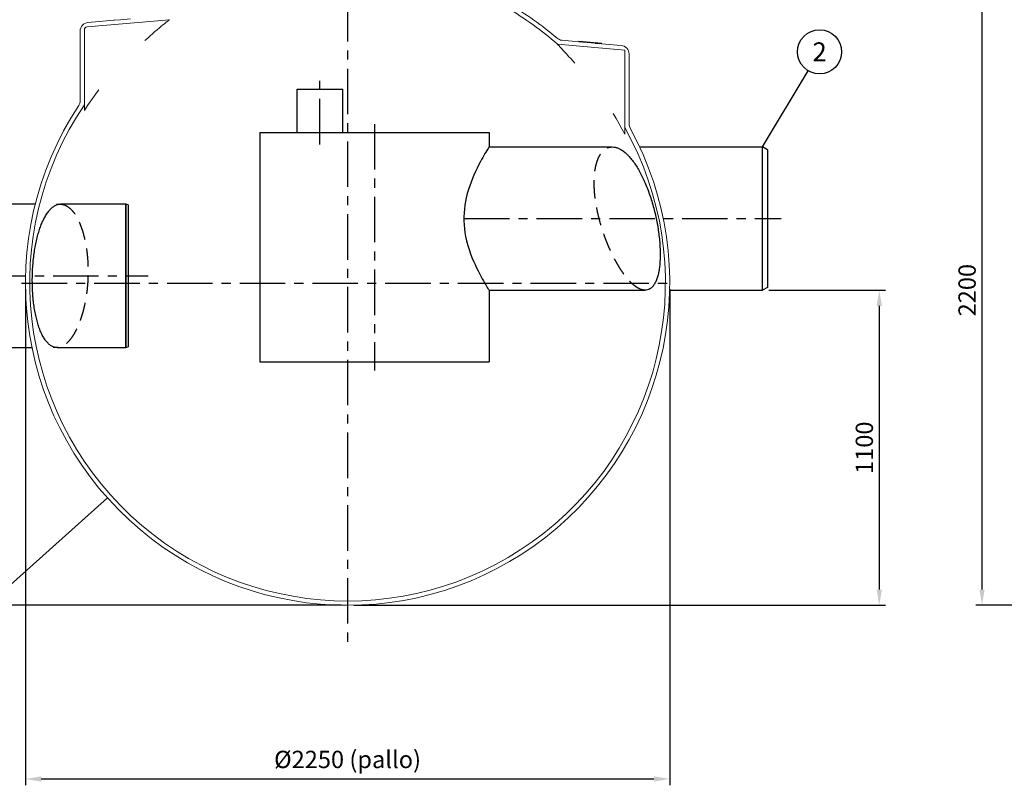
# Model space of a CAD drawing. Units: millimetres. Extents: x 0 to 12602, y -2 to 8910.
# Drawn here: x 1729 to 5168, y 4317 to 6989 of the extents above; entities that cross this region are included whole.
import ezdxf
from ezdxf.enums import TextEntityAlignment as Align

# ---------------------------------------------------------------- set-up
doc = ezdxf.new("R2010")
doc.units = ezdxf.units.MM
doc.header["$LTSCALE"] = 127
for name, pattern in [('CENTER', [2, 1.25, -0.25, 0.25, -0.25]), ('DASHED', [0.75, 0.5, -0.25]), ('HIDDEN', [1.905, 1.27, -0.635])]:
    doc.linetypes.add(name, pattern=pattern)
for name, color, linetype in [('Katko', 6, 'DASHED'), ('Keski', 1, 'CENTER'), ('Mitat', 1, 'Continuous'), ('Teksti', 5, 'Continuous')]:
    doc.layers.add(name, color=color, linetype=linetype)
doc.styles.add('ROMANS', font='ROMANS.SHX')
doc.styles.get("Standard").update_dxf_attribs({"font": 'arial.ttf'})
doc.dimstyles.get("Standard").update_dxf_attribs({"dimtxt": 0.18, "dimasz": 0.18, "dimexe": 0.18, "dimexo": 0.0625, "dimgap": 0.09, "dimtad": 0, "dimtih": 1, "dimtoh": 1, "dimdec": 4, "dimzin": 0, "dimdsep": 46, "dimtxsty": 'Standard', "dimcen": 0.09, "dimadec": 0, "dimazin": 0, "dimtfac": 1, "dimtdec": 4, "dimtofl": 0, "dimtmove": 1, "dimatfit": 3, "dimfxl": 0, "dimtolj": 1, "dimtzin": 0, "dimarcsym": 0})

# ---------------------------------------------------------------- blocks, each defined once
blk = doc.blocks.new('*D2')
at = {"layer": 'DEFPOINTS', "color": 0}
for p in [(1416.3, 5845), (801.5, 4945), (2874.5, 4945)]:
    blk.add_point(p, dxfattribs=at)
at = {"layer": 'Mitat', "color": 0, "lineweight": -2}
for p, q in [((1394.3, 5845), (779.5, 5845)), ((801.5, 5790), (801.5, 5000)), ((2852.5, 4945), (779.5, 4945))]:
    blk.add_line(p, q, dxfattribs=at)
at = {"layer": 'Mitat', "color": 0}
for points in [[(792.3, 5790), (810.6, 5790), (801.5, 5845)], [(792.3, 5000), (810.6, 5000), (801.5, 4945)]]:
    blk.add_solid(points, dxfattribs=at)
at = {"layer": 'Mitat', "color": 0, "insert": (749.2, 5395), "char_height": 60.5, "attachment_point": 5, "rotation": 90, "style": 'ROMANS'}
blk.add_mtext('\\A1;900', dxfattribs=at)
blk = doc.blocks.new('*D3')
at = {"layer": 'DEFPOINTS', "color": 0}
for p in [(4323.8, 6045), (2874.5, 4945), (4731.6, 4945)]:
    blk.add_point(p, dxfattribs=at)
at = {"layer": 'Mitat', "color": 0, "lineweight": -2}
for p, q in [((4345.8, 6045), (4753.6, 6045)), ((4731.6, 5990), (4731.6, 5000)), ((2896.5, 4945), (4753.6, 4945))]:
    blk.add_line(p, q, dxfattribs=at)
at = {"layer": 'Mitat', "color": 0}
for points in [[(4722.5, 5990), (4740.8, 5990), (4731.6, 6045)], [(4722.5, 5000), (4740.8, 5000), (4731.6, 4945)]]:
    blk.add_solid(points, dxfattribs=at)
at = {"layer": 'Mitat', "color": 0, "insert": (4679.4, 5495), "char_height": 60.5, "attachment_point": 5, "rotation": 90, "style": 'ROMANS'}
blk.add_mtext('\\A1;1100', dxfattribs=at)
blk = doc.blocks.new('*D5')
at = {"layer": 'DEFPOINTS', "color": 0}
for p in [(5090.4, 7145.1), (6644.1, 7145.1), (6644.1, 4945)]:
    blk.add_point(p, dxfattribs=at)
at = {"layer": 'Mitat', "color": 0, "lineweight": -2}
for p, q in [((6622.1, 7145.1), (5068.4, 7145.1)), ((5090.4, 5000), (5090.4, 7090.1)), ((6622.1, 4945), (5068.4, 4945))]:
    blk.add_line(p, q, dxfattribs=at)
at = {"layer": 'Mitat', "color": 0}
for points in [[(5081.3, 7090.1), (5099.6, 7090.1), (5090.4, 7145.1)], [(5081.3, 5000), (5099.6, 5000), (5090.4, 4945)]]:
    blk.add_solid(points, dxfattribs=at)
at = {"layer": 'Mitat', "color": 0, "insert": (5038.2, 6045), "char_height": 60.5, "attachment_point": 5, "rotation": 90, "style": 'ROMANS'}
blk.add_mtext('\\A1;2200', dxfattribs=at)
blk = doc.blocks.new('*D6')
at = {"layer": 'DEFPOINTS', "color": 0}
for p in [(801.5, 8042.8), (2110.2, 8042.8), (1416.3, 5845)]:
    blk.add_point(p, dxfattribs=at)
at = {"layer": 'Mitat', "color": 0, "lineweight": -2}
for p, q in [((2088.2, 8042.8), (779.5, 8042.8)), ((801.5, 5900), (801.5, 7987.8)), ((1394.3, 5845), (779.5, 5845))]:
    blk.add_line(p, q, dxfattribs=at)
at = {"layer": 'Mitat', "color": 0}
for points in [[(792.3, 7987.8), (810.6, 7987.8), (801.5, 8042.8)], [(792.3, 5900), (810.6, 5900), (801.5, 5845)]]:
    blk.add_solid(points, dxfattribs=at)
at = {"layer": 'Mitat', "color": 0, "insert": (749.2, 6943.9), "char_height": 60.5, "attachment_point": 5, "rotation": 90, "style": 'ROMANS'}
blk.add_mtext('\\A1;h', dxfattribs=at)
blk = doc.blocks.new('*D7')
at = {"layer": 'DEFPOINTS', "color": 0}
for p in [(1749.5, 6070), (3999.5, 6070), (3999.5, 4338.9)]:
    blk.add_point(p, dxfattribs=at)
at = {"layer": 'Mitat', "color": 0, "lineweight": -2}
for p, q in [((1749.5, 6048), (1749.5, 4316.9)), ((3999.5, 6048), (3999.5, 4316.9)), ((1804.5, 4338.9), (3944.5, 4338.9))]:
    blk.add_line(p, q, dxfattribs=at)
at = {"layer": 'Mitat', "color": 0}
for points in [[(1804.5, 4348), (1804.5, 4329.7), (1749.5, 4338.9)], [(3944.5, 4348), (3944.5, 4329.7), (3999.5, 4338.9)]]:
    blk.add_solid(points, dxfattribs=at)
at = {"layer": 'Mitat', "color": 0, "insert": (2874.5, 4407), "char_height": 60.5, "attachment_point": 5, "style": 'ROMANS'}
blk.add_mtext('\\A1;%%c2250 (pallo)', dxfattribs=at)

msp = doc.modelspace()

# ---------------------------------------------------------------- linework, layer by layer
at = {"linetype": 'Continuous', "lineweight": 15}
for p, q in [((1964.5, 6963.9), (2252.2, 6989.1)), ((1967.8, 6979.3), (2058.8, 6987.2)), ((2058.6, 6989.2), (2058.8, 6987.2)), ((1940.4, 6705.9), (1940.4, 6949.4)), ((1955.4, 6692.3), (1955.4, 6954)), ((3681.9, 6912.2), (3623.2, 6917.4)), ((3682.1, 6914.2), (3681.9, 6912.2)), ((3682.1, 6914.2), (3761.8, 6907.3)), ((3842.7, 6883.1), (3607.3, 6903.7)), ((3761.6, 6905.3), (3761.8, 6907.3)), ((3830.3, 6899.3), (3761.6, 6905.3)), ((3842.7, 6613), (3842.7, 6883.1)), ((3857.7, 6624.6), (3857.7, 6869.4)), ((1955.4, 6692.3), (1955.4, 6672.1)), ((3842.7, 6613), (3842.7, 6589.6))]:
    msp.add_line(p, q, dxfattribs=at)
at = {"linetype": 'HIDDEN', "lineweight": 0}
for p, q in [((2058.8, 6987), (2058.8, 6987.2)), ((3681.9, 6912.2), (3681.9, 6912.1)), ((3681.9, 6912.1), (3739.8, 6907)), ((3739.8, 6907), (3739.7, 6905.9)), ((3739.8, 6907), (3740, 6909.2))]:
    msp.add_line(p, q, dxfattribs=at)
for p, q in [((2698, 6747), (2858, 6747)), ((2698, 6595), (2698, 6747)), ((2858, 6595), (2858, 6747)), ((2568.5, 6595), (3368.5, 6595)), ((2568.5, 6595), (2568.5, 5795)), ((3368.5, 6595), (3368.5, 6545)), ((3368.5, 6545), (3798.9, 6545)), ((3894.3, 6545), (4323.8, 6545)), ((4340.8, 6535.2), (4323.8, 6545)), ((4340.8, 6535.2), (4340.8, 6054.8)), ((1783.7, 6345), (1416.3, 6345)), ((2100.3, 6345), (1872.4, 6345)), ((2108.3, 6343), (2100.3, 6345)), ((2100.3, 6095), (2100.3, 6345)), ((2108.3, 6343), (2108.3, 5847)), ((2100.3, 5845), (2100.3, 6095)), ((4340.8, 6054.8), (4323.8, 6045)), ((3368.5, 6045), (3913.5, 6045)), ((3368.5, 6045), (3368.5, 5795)), ((3999.3, 6045), (4323.8, 6045)), ((2100.3, 5845), (2108.3, 5847)), ((1416.3, 5845), (1772.3, 5845)), ((1860, 5845), (2100.3, 5845)), ((2568.5, 5795), (3368.5, 5795))]:
    msp.add_line(p, q)
at = {"linetype": 'HIDDEN', "lineweight": 0, "flags": 128}
for points in [[(2116.7, 6992.1), (2081.3, 6989), (2058.8, 6987)], [(3739.7, 6905.9), (3747, 6906), (3754.3, 6905.8), (3761.6, 6905.3)]]:
    msp.add_lwpolyline(points, dxfattribs=at)
at = {"linetype": 'Continuous', "lineweight": 15, "flags": 128}
for points in [[(2166.5, 6916.2), (2176.4, 6925.1), (2185.1, 6932.8), (2193.6, 6940.3), (2201.9, 6947.5), (2209.9, 6954.3), (2217.6, 6960.8), (2223.7, 6966), (2229.6, 6970.8), (2235, 6975.2), (2239.8, 6979.2), (2244.1, 6982.6), (2247.6, 6985.4), (2250.1, 6987.4), (2251.7, 6988.7), (2252.2, 6989.1)], [(3668.5, 6836.9), (3661, 6845.3), (3653.8, 6853.5), (3646.7, 6861.2), (3640.1, 6868.6), (3634.3, 6874.9), (3628.8, 6880.8), (3623.8, 6886.2), (3619.3, 6891.1), (3616.1, 6894.4), (3613.3, 6897.4), (3611, 6899.8), (3609.3, 6901.7), (3608.2, 6902.8), (3607.5, 6903.5), (3607.3, 6903.7)], [(1955.4, 6672.1), (1966.4, 6689.1), (1977.8, 6705.9), (1989.4, 6722.5), (2001.4, 6738.8), (2005.4, 6744.1)], [(3842.7, 6589.6), (3832.9, 6608), (3822.8, 6626.2), (3812.4, 6644.3), (3801.7, 6661.9)]]:
    msp.add_lwpolyline(points, dxfattribs=at)
at = {"linetype": 'Continuous', "lineweight": 15}
for centre, radius, start, end in [((2874.5, 6070), 1110, 48.6882, 59.88), ((2874.5, 6070), 1125, 49.4267, 59.9445), ((1970.4, 6949.4), 30, 95, 180), ((1965.4, 6954), 10, 95, 180), ((3625.8, 6947.3), 30, 229.4267, 265), ((3827.7, 6869.4), 30, 0, 85), ((1910.4, 6705.9), 30, 326.5899, 0), ((2874.5, 6070), 1125, 146.5899, 28.6987), ((2874.5, 6070), 1110, 145.8991, 29.2874), ((3887.7, 6624.6), 30, 180, 208.6987)]:
    msp.add_arc(centre, radius, start, end, dxfattribs=at)
at = {"layer": 'Katko'}
for points, knots in [([(3913.5, 6045, -390), (3910.4, 6045, -398.1), (3907.3, 6045.4, -406.2), (3900.7, 6047, -422.6), (3897.3, 6048.2, -430.9), (3890.3, 6051.5, -447.3), (3886.7, 6053.5, -455.4), (3879.4, 6058.5, -471.4), (3875.7, 6061.3, -479.4), (3868.2, 6067.8, -494.8), (3864.4, 6071.5, -502.4), (3856.8, 6079.5, -517), (3853, 6083.8, -524.1), (3845.4, 6093.1, -537.7), (3841.6, 6098, -544.2), (3834.2, 6108.4, -556.6), (3830.5, 6113.8, -562.5), (3823.5, 6124.8, -573.3), (3820, 6130.5, -578.5), (3813, 6142.7, -588.4), (3809.5, 6149.1, -593.2), (3802.5, 6162.4, -602.1), (3799, 6169.3, -606.3), (3792.2, 6183.7, -614), (3788.9, 6191.2, -617.6), (3782.4, 6206.4, -623.9), (3779.3, 6214.2, -626.7), (3773.3, 6230, -631.6), (3770.4, 6238.1, -633.6), (3764.9, 6254.3, -636.8), (3762.3, 6262.5, -638), (3757.4, 6278.8, -639.6), (3755.2, 6286.9, -640), (3751.2, 6302.5, -640), (3749.3, 6310.3, -639.7), (3745.9, 6326, -638.2), (3744.4, 6333.9, -637.1), (3741.6, 6349.7, -634.1), (3740.4, 6357.7, -632.2), (3738.4, 6373.4, -627.5), (3737.6, 6381.1, -624.8), (3736.4, 6396.4, -618.6), (3736.1, 6403.9, -615.2), (3735.7, 6418.5, -607.5), (3735.8, 6425.6, -603.3), (3736.3, 6439.2, -594.4), (3736.7, 6445.7, -589.6), (3738, 6458.2, -579.5), (3738.9, 6464.1, -574.3), (3740.9, 6475.6, -563), (3742.2, 6481.3, -556.9), (3745.2, 6492.1, -544), (3746.9, 6497.2, -537.2), (3750.7, 6506.7, -523.2), (3752.8, 6511.1, -515.9), (3757.4, 6519.2, -500.9), (3759.9, 6522.8, -493.2), (3765.1, 6529.3, -477.6), (3767.9, 6532.1, -469.7), (3773.6, 6536.9, -453.7), (3776.6, 6538.8, -445.6), (3782.8, 6542, -429.5), (3786, 6543.1, -421.5), (3792.4, 6544.6, -405.6), (3795.6, 6545, -397.7), (3798.9, 6545, -390)], [0, 0, 0, 0, 25.85, 25.85, 51.699999, 51.699999, 77.549999, 77.549999, 103.399999, 103.399999, 129.249998, 129.249998, 155.099998, 155.099998, 180.949998, 180.949998, 206.799997, 206.799997, 231.751865, 231.751865, 256.703732, 256.703732, 281.6556, 281.6556, 306.607467, 306.607467, 331.559334, 331.559334, 356.511202, 356.511202, 381.463069, 381.463069, 406.414936, 406.414936, 429.899958, 429.899958, 453.38498, 453.38498, 476.870002, 476.870002, 500.355024, 500.355024, 523.840046, 523.840046, 547.325068, 547.325068, 570.81009, 570.81009, 594.295112, 594.295112, 619.339468, 619.339468, 644.383825, 644.383825, 669.428182, 669.428182, 694.472539, 694.472539, 719.516895, 719.516895, 744.561252, 744.561252, 769.605609, 769.605609, 794.649966, 794.649966, 794.649966, 794.649966]), ([(1872.4, 6345, -390), (1875.4, 6345, -397.9), (1878.6, 6344.6, -405.9), (1884.9, 6343, -422.2), (1888.1, 6341.8, -430.3), (1894.5, 6338.6, -446.6), (1897.7, 6336.6, -454.8), (1904, 6331.7, -470.9), (1907.1, 6328.8, -478.9), (1913.3, 6322.2, -494.5), (1916.3, 6318.6, -502.2), (1922.2, 6310.4, -517.1), (1925, 6306, -524.3), (1930.5, 6296.4, -538.2), (1933.2, 6291.3, -544.9), (1938.2, 6280.6, -557.7), (1940.5, 6274.9, -563.8), (1944.8, 6263.6, -574.7), (1946.8, 6257.9, -579.8), (1950.6, 6245.7, -589.6), (1952.4, 6239.3, -594.3), (1955.8, 6225.9, -603.1), (1957.3, 6219, -607.2), (1960.2, 6204.6, -614.8), (1961.5, 6197.2, -618.3), (1963.7, 6182, -624.5), (1964.7, 6174.3, -627.2), (1966.2, 6158.6, -631.9), (1966.9, 6150.6, -633.9), (1967.8, 6134.7, -637), (1968, 6126.6, -638.1), (1968.2, 6110.7, -639.6), (1968.2, 6102.8, -640), (1967.7, 6087.1, -640), (1967.4, 6079.1, -639.6), (1966.3, 6063.1, -638.1), (1965.5, 6055.1, -636.9), (1963.8, 6039.1, -633.8), (1962.7, 6031.1, -631.8), (1960.3, 6015.4, -627.1), (1958.9, 6007.6, -624.4), (1955.8, 5992.5, -618.2), (1954.1, 5985.1, -614.7), (1950.5, 5970.7, -607.1), (1948.6, 5963.8, -603), (1944.6, 5950.4, -594.1), (1942.4, 5944, -589.5), (1938, 5931.9, -579.7), (1935.7, 5926.2, -574.6), (1930.9, 5915, -563.7), (1928.3, 5909.3, -557.7), (1922.8, 5898.6, -545), (1919.9, 5893.5, -538.3), (1914, 5884, -524.4), (1911, 5879.6, -517.2), (1904.8, 5871.5, -502.3), (1901.6, 5867.8, -494.7), (1895.2, 5861.2, -479), (1892, 5858.3, -471.1), (1885.5, 5853.4, -455), (1882.2, 5851.4, -446.8), (1875.7, 5848.1, -430.5), (1872.5, 5846.9, -422.3), (1866.1, 5845.3, -406), (1863, 5845, -397.9), (1860, 5845, -390)], [0, 0, 0, 0, 25.429669, 25.429669, 50.859338, 50.859338, 76.289006, 76.289006, 101.718675, 101.718675, 127.148344, 127.148344, 152.578013, 152.578013, 178.007682, 178.007682, 203.437351, 203.437351, 226.846739, 226.846739, 250.256127, 250.256127, 273.665516, 273.665516, 297.074904, 297.074904, 320.484293, 320.484293, 343.893681, 343.893681, 367.30307, 367.30307, 390.712458, 390.712458, 414.284278, 414.284278, 437.856098, 437.856098, 461.427917, 461.427917, 484.999737, 484.999737, 508.571556, 508.571556, 532.143376, 532.143376, 555.715196, 555.715196, 579.287015, 579.287015, 604.805179, 604.805179, 630.323342, 630.323342, 655.841505, 655.841505, 681.359668, 681.359668, 706.877831, 706.877831, 732.395995, 732.395995, 757.914158, 757.914158, 783.432321, 783.432321, 783.432321, 783.432321])]:
    msp.add_open_spline(points, degree=3, knots=knots, dxfattribs=at)
at = {"layer": 'Keski'}
for p, q in [((2874.5, 8088.1), (2874.5, 4794.7)), ((2778, 6553.8), (2778, 6788.1)), ((2968.5, 6625), (2968.5, 5765)), ((3280.9, 6295), (4388.8, 6295)), ((1338.3, 6095), (2178.3, 6095)), ((1736, 6070), (4013, 6070))]:
    msp.add_line(p, q, dxfattribs=at)
at = {"layer": 'Mitat'}
for p, q in [((4323.8, 6045), (4323.8, 6545)), ((2100.3, 6345), (2100.3, 5845))]:
    msp.add_line(p, q, dxfattribs=at)
at = {"layer": 'Mitat', "flags": 128}
msp.add_lwpolyline([(3368.5, 6544.9), (3368.5, 6544.9), (3367.9, 6544), (3366.9, 6542.3), (3365.3, 6539.7), (3363.2, 6536.4), (3360.7, 6532.2), (3357.8, 6527.3), (3354.4, 6521.7), (3350.7, 6515.3), (3346.7, 6508.3), (3342.4, 6500.6), (3337.4, 6491.3), (3332.1, 6481.2), (3326.7, 6470.4), (3321.2, 6459), (3315.8, 6446.9), (3310.8, 6435), (3305.8, 6422.5), (3301.1, 6409.5), (3296.7, 6396), (3292.7, 6382), (3289.2, 6367.7), (3286.5, 6354.8), (3284.3, 6341.5), (3282.6, 6328), (3281.4, 6314.4), (3280.8, 6300.7), (3280.9, 6297.6), (3280.9, 6290.1), (3280.9, 6287), (3281.6, 6273.2), (3282.8, 6259.6), (3284.6, 6246.1), (3286.9, 6232.9), (3290.4, 6217), (3294.5, 6201.5), (3299.1, 6186.6), (3304, 6172.3), (3309, 6159.2), (3314.3, 6146.6), (3319.6, 6134.6), (3324.9, 6123.2), (3330.2, 6112.5), (3335.2, 6102.7), (3340.1, 6093.6), (3344.8, 6085.1), (3349.2, 6077.3), (3353.2, 6070.3), (3356.9, 6064.1), (3359.9, 6059), (3362.6, 6054.6), (3364.8, 6051), (3366.5, 6048.3), (3367.7, 6046.3), (3368.4, 6045.2), (3368.5, 6045.1)], dxfattribs=at)
at = {"layer": 'Mitat'}
for points, knots in [([(3798.9, 6545, -390), (3802.2, 6545, -382), (3805.8, 6544.6, -373.9), (3813, 6543, -357.5), (3816.7, 6541.8, -349.3), (3824.2, 6538.5, -332.9), (3828, 6536.5, -324.8), (3835.7, 6531.5, -308.7), (3839.6, 6528.6, -300.8), (3847.4, 6522.1, -285.2), (3851.3, 6518.4, -277.6), (3859, 6510.4, -262.8), (3862.8, 6506, -255.7), (3870.4, 6496.6, -241.9), (3874.1, 6491.5, -235.3), (3881.3, 6481, -222.8), (3884.9, 6475.4, -216.8), (3891.5, 6464.4, -206), (3894.7, 6458.7, -200.9), (3901.1, 6446.6, -191.1), (3904.3, 6440.2, -186.4), (3910.5, 6426.9, -177.5), (3913.6, 6420, -173.4), (3919.5, 6405.7, -165.7), (3922.4, 6398.2, -162.2), (3928, 6383.1, -155.9), (3930.7, 6375.3, -153.1), (3935.8, 6359.5, -148.3), (3938.3, 6351.5, -146.3), (3942.8, 6335.3, -143.1), (3945, 6327.2, -142), (3948.9, 6311, -140.4), (3950.8, 6302.9, -140), (3954, 6287.3, -140), (3955.5, 6279.5, -140.4), (3958.3, 6263.7, -141.8), (3959.5, 6255.7, -143), (3961.7, 6239.7, -146), (3962.7, 6231.8, -148), (3964.3, 6216, -152.7), (3964.9, 6208.2, -155.4), (3965.8, 6192.9, -161.6), (3966.1, 6185.4, -165.2), (3966.4, 6170.8, -172.9), (3966.3, 6163.7, -177.1), (3965.9, 6150, -186.1), (3965.5, 6143.5, -191), (3964.5, 6131, -201.1), (3963.8, 6125.1, -206.4), (3962.2, 6113.7, -217.6), (3961.1, 6108.1, -223.7), (3958.7, 6097.5, -236.5), (3957.4, 6092.4, -243.2), (3954.3, 6083, -257.2), (3952.6, 6078.6, -264.4), (3948.9, 6070.6, -279.3), (3946.8, 6067, -287), (3942.5, 6060.6, -302.5), (3940.2, 6057.8, -310.5), (3935.4, 6053, -326.4), (3932.8, 6051.1, -334.5), (3927.5, 6048, -350.6), (3924.8, 6046.8, -358.6), (3919.2, 6045.3, -374.5), (3916.4, 6045, -382.3), (3913.5, 6045, -390)], [794.649966, 794.649966, 794.649966, 794.649966, 820.753628, 820.753628, 846.85729, 846.85729, 872.960952, 872.960952, 899.064614, 899.064614, 925.168277, 925.168277, 951.271939, 951.271939, 977.375601, 977.375601, 1003.479263, 1003.479263, 1027.934904, 1027.934904, 1052.390546, 1052.390546, 1076.846187, 1076.846187, 1101.301828, 1101.301828, 1125.757469, 1125.757469, 1150.213111, 1150.213111, 1174.668752, 1174.668752, 1199.124393, 1199.124393, 1222.629101, 1222.629101, 1246.13381, 1246.13381, 1269.638518, 1269.638518, 1293.143226, 1293.143226, 1316.647934, 1316.647934, 1340.152642, 1340.152642, 1363.65735, 1363.65735, 1387.162059, 1387.162059, 1411.772106, 1411.772106, 1436.382154, 1436.382154, 1460.992201, 1460.992201, 1485.602249, 1485.602249, 1510.212297, 1510.212297, 1534.822344, 1534.822344, 1559.432392, 1559.432392, 1584.042439, 1584.042439, 1584.042439, 1584.042439]), ([(1860, 5845, -390), (1856.9, 5845, -382.2), (1853.9, 5845.3, -374.2), (1847.8, 5846.9, -358.1), (1844.8, 5848, -350), (1838.7, 5851.2, -333.8), (1835.7, 5853.2, -325.6), (1829.8, 5858.1, -309.6), (1826.9, 5861, -301.6), (1821.3, 5867.5, -286), (1818.5, 5871.1, -278.4), (1813.2, 5879.2, -263.5), (1810.7, 5883.6, -256.2), (1805.8, 5893.1, -242.3), (1803.5, 5898.2, -235.6), (1799.1, 5908.9, -222.8), (1797, 5914.5, -216.8), (1793.3, 5925.8, -205.8), (1791.6, 5931.6, -200.6), (1788.3, 5943.8, -190.7), (1786.8, 5950.3, -186), (1783.9, 5963.7, -177.1), (1782.6, 5970.7, -172.9), (1780.2, 5985.1, -165.3), (1779.1, 5992.5, -161.8), (1777.2, 6007.8, -155.6), (1776.4, 6015.5, -152.8), (1775.1, 6031.3, -148.1), (1774.6, 6039.2, -146.2), (1773.9, 6055.2, -143), (1773.6, 6063.3, -141.9), (1773.5, 6079.2, -140.4), (1773.5, 6087.2, -140), (1773.9, 6102.8, -140), (1774.2, 6110.8, -140.4), (1775.1, 6126.8, -141.9), (1775.7, 6134.8, -143.1), (1777.2, 6150.8, -146.2), (1778, 6158.8, -148.1), (1780.1, 6174.5, -152.9), (1781.2, 6182.3, -155.6), (1783.8, 6197.5, -161.8), (1785.2, 6204.9, -165.3), (1788.3, 6219.3, -173), (1789.9, 6226.3, -177.1), (1793.4, 6239.7, -186), (1795.3, 6246.1, -190.7), (1799.1, 6258.3, -200.6), (1801.1, 6264.1, -205.7), (1805.4, 6275.3, -216.7), (1807.7, 6280.9, -222.7), (1812.7, 6291.6, -235.5), (1815.2, 6296.7, -242.1), (1820.6, 6306.2, -256.1), (1823.4, 6310.6, -263.3), (1829.1, 6318.7, -278.2), (1832.1, 6322.4, -285.8), (1838.1, 6328.9, -301.4), (1841.1, 6331.8, -309.4), (1847.3, 6336.6, -325.5), (1850.5, 6338.7, -333.6), (1856.8, 6341.9, -349.8), (1859.9, 6343, -358), (1866.2, 6344.6, -374.1), (1869.3, 6345, -382.1), (1872.4, 6345, -390)], [783.432321, 783.432321, 783.432321, 783.432321, 808.580301, 808.580301, 833.728282, 833.728282, 858.876262, 858.876262, 884.024242, 884.024242, 909.172222, 909.172222, 934.320203, 934.320203, 959.468183, 959.468183, 984.616163, 984.616163, 1008.024366, 1008.024366, 1031.432569, 1031.432569, 1054.840772, 1054.840772, 1078.248974, 1078.248974, 1101.657177, 1101.657177, 1125.06538, 1125.06538, 1148.473583, 1148.473583, 1171.881786, 1171.881786, 1195.389206, 1195.389206, 1218.896627, 1218.896627, 1242.404047, 1242.404047, 1265.911467, 1265.911467, 1289.418888, 1289.418888, 1312.926308, 1312.926308, 1336.433728, 1336.433728, 1359.941149, 1359.941149, 1385.245209, 1385.245209, 1410.549269, 1410.549269, 1435.853329, 1435.853329, 1461.157389, 1461.157389, 1486.461449, 1486.461449, 1511.765509, 1511.765509, 1537.069569, 1537.069569, 1562.373629, 1562.373629, 1562.373629, 1562.373629])]:
    msp.add_open_spline(points, degree=3, knots=knots, dxfattribs=at)
at = {"layer": 'Teksti'}
for p, q in [((4323.8, 6545), (4483.5, 6811)), ((1858.4, 6345, 400), (1875, 6345, 400)), ((1858.4, 6345, 400), (1875, 6345, 400)), ((1862.5, 5845, 400), (1846.1, 5845, 400)), ((1862.5, 5845, 400), (1846.1, 5845, 400)), ((2036.1, 5319.9), (1227.4, 4596.4))]:
    msp.add_line(p, q, dxfattribs=at)
msp.add_circle((4523.1, 6877), 77, dxfattribs=at)

# ---------------------------------------------------------------- texts
at = {"layer": 'Teksti', "style": 'ROMANS'}
msp.add_text('2', height=66, dxfattribs=at).set_placement((4523.1, 6877), align=Align.MIDDLE_CENTER)

# ---------------------------------------------------------------- dimensions: what is measured, and where the dimension line sits
at = {"layer": 'Mitat'}
dim = msp.add_linear_dim(base=(801.5, 8042.8), p1=(1416.3, 5845), p2=(2110.2, 8042.8), angle=90, text='h', dimstyle='Standard', override={"dimscale": 22, "dimtxt": 2.75, "dimasz": 2.5, "dimexe": 1, "dimexo": 1, "dimgap": 1, "dimtad": 1, "dimtih": 0, "dimdec": 0, "dimtxsty": 'ROMANS', "dimtdec": 0}, dxfattribs=at)
dim.commit()
dim.dimension.update_dxf_attribs({"geometry": '*D6', "text_midpoint": (749.2, 6943.9)})
for base, p1, p2, picture, middle in [((5090.4, 7145.1), (6644.1, 4945), (6644.1, 7145.1), '*D5', (5038.2, 6045)), ((4731.6, 4945), (4323.8, 6045), (2874.5, 4945), '*D3', (4679.4, 5495)), ((801.5, 4945), (1416.3, 5845), (2874.5, 4945), '*D2', (749.2, 5395))]:
    dim = msp.add_linear_dim(base=base, p1=p1, p2=p2, angle=90, dimstyle='Standard', override={"dimscale": 22, "dimtxt": 2.75, "dimasz": 2.5, "dimexe": 1, "dimexo": 1, "dimgap": 1, "dimtad": 1, "dimtih": 0, "dimdec": 0, "dimtxsty": 'ROMANS', "dimtdec": 0}, dxfattribs=at)
    dim.commit()
    dim.dimension.update_dxf_attribs({"geometry": picture, "text_midpoint": middle})
dim = msp.add_linear_dim(base=(3999.5, 4338.9), p1=(1749.5, 6070), p2=(3999.5, 6070), text='%%c<> (pallo)', dimstyle='Standard', override={"dimscale": 22, "dimtxt": 2.75, "dimasz": 2.5, "dimexe": 1, "dimexo": 1, "dimgap": 1, "dimtad": 1, "dimtih": 0, "dimdec": 0, "dimtxsty": 'ROMANS', "dimtdec": 0}, dxfattribs=at)
dim.commit()
dim.dimension.update_dxf_attribs({"geometry": '*D7', "text_midpoint": (2874.5, 4407)})

doc.saveas('drawing.dxf')
